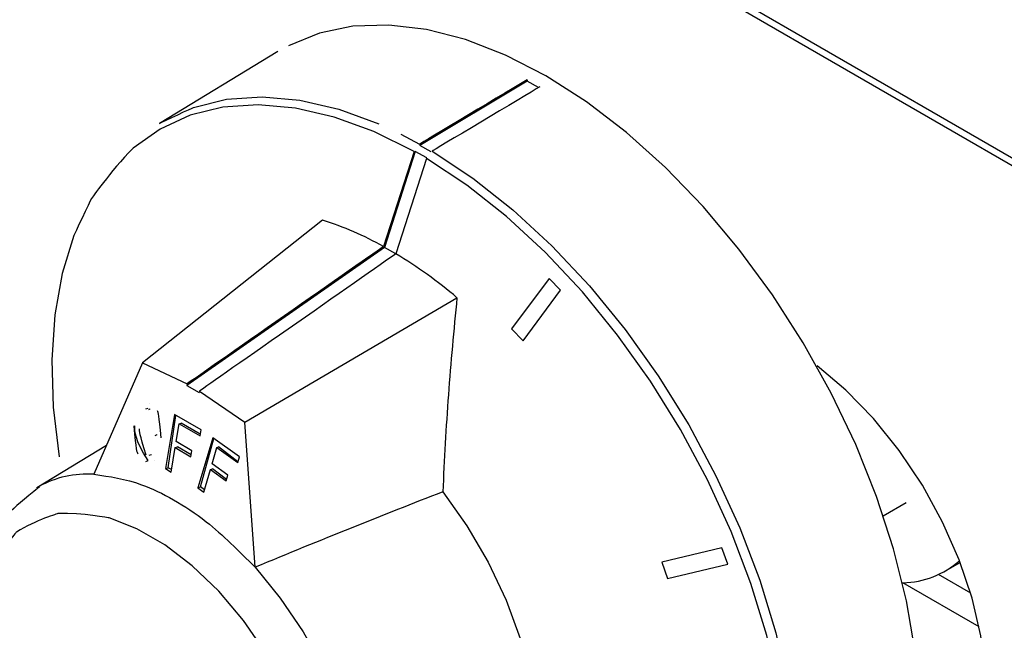
# Model space of a CAD drawing. Extents: x 51 to 234, y -270 to -7.
# Drawn here: x 161 to 165, y -213 to -211 of the extents above; entities that cross this region are included whole.
import ezdxf

# ---------------------------------------------------------------- set-up
doc = ezdxf.new("R2010")
doc.units = 0
doc.header["$MEASUREMENT"] = 0
doc.layers.add('Layer 1', color=7, linetype='Continuous')

# ---------------------------------------------------------------- blocks, each defined once
blk = doc.blocks.new('block 2333')
at = {"layer": 'Layer 1', "color": 7, "lineweight": 30, "true_color": 0xffffff}
blk.add_lwpolyline([(161.8376, -210.8943), (161.3763, -211.1739)], dxfattribs=at)
blk = doc.blocks.new('block 2335')
at = {"layer": 'Layer 1', "color": 7, "lineweight": 30, "true_color": 0xffffff}
blk.add_open_spline([(160.9096, -212.5879), (160.7872, -212.6866), (160.7671, -212.7113), (160.7494, -212.7383), (160.6894, -212.8588), (160.6785, -212.8922), (160.6701, -212.9271), (160.6616, -212.9621), (160.6556, -212.9984), (160.6519, -213.0359), (160.6482, -213.0731), (160.6468, -213.1113), (160.6477, -213.1505), (160.6486, -213.1888), (160.6515, -213.228), (160.6566, -213.2678), (160.6615, -213.3063), (160.6684, -213.3454), (160.6771, -213.3848), (160.6853, -213.4217), (160.6951, -213.4589), (160.7065, -213.4961), (160.7508, -213.622), (160.7613, -213.6475), (160.7725, -213.673), (160.8273, -213.7862), (160.8421, -213.8126), (160.8568, -213.8391)], degree=3, knots=[0, 0, 0, 0, 1, 1, 1, 2, 2, 2, 3, 3, 3, 4, 4, 4, 5, 5, 5, 6, 6, 6, 7, 7, 7, 8, 8, 8, 9, 9, 9, 9], dxfattribs=at)
blk = doc.blocks.new('block 2337')
at = {"layer": 'Layer 1', "color": 7, "lineweight": 30, "true_color": 0xffffff}
blk.add_lwpolyline([(161.17, -212.4276), (160.8987, -212.592)], dxfattribs=at)
blk = doc.blocks.new('block 2339')
at = {"layer": 'Layer 1', "color": 7, "lineweight": 30, "true_color": 0xffffff}
blk.add_lwpolyline([(161.3308, -212.2832), (161.3224, -212.2862)], dxfattribs=at)
blk = doc.blocks.new('block 2340')
at = {"layer": 'Layer 1', "color": 7, "lineweight": 30, "true_color": 0xffffff}
blk.add_lwpolyline([(161.3359, -212.4649), (161.3448, -212.4617)], dxfattribs=at)
blk = doc.blocks.new('block 2344')
at = {"layer": 'Layer 1', "color": 7, "lineweight": 30, "true_color": 0xffffff}
blk.add_lwpolyline([(164.4842, -212.8871), (164.493, -212.8821)], dxfattribs=at)
blk = doc.blocks.new('block 2345')
at = {"layer": 'Layer 1', "color": 7, "lineweight": 30, "true_color": 0xffffff}
blk.add_lwpolyline([(164.1933, -212.7006), (164.2825, -212.6491)], dxfattribs=at)
blk = doc.blocks.new('block 2346')
at = {"layer": 'Layer 1', "color": 7, "lineweight": 30, "true_color": 0xffffff}
blk.add_lwpolyline([(164.436, -212.915), (164.4842, -212.8871)], dxfattribs=at)
blk = doc.blocks.new('block 2657')
at = {"layer": 'Layer 1', "color": 7, "lineweight": 30, "true_color": 0xffffff}
blk.add_lwpolyline([(143.849, -199.3032), (187.7707, -224.6587)], dxfattribs=at)
blk = doc.blocks.new('block 2688')
at = {"layer": 'Layer 1', "color": 7, "lineweight": 30, "true_color": 0xffffff}
blk.add_open_spline([(164.2894, -213.9109), (164.3458, -213.8886), (164.4243, -213.8362), (164.4243, -213.8362), (164.4892, -213.7637), (164.5393, -213.6725), (164.5393, -213.6725), (164.5393, -213.6725), (164.5733, -213.5649), (164.5733, -213.5649), (164.5733, -213.5649), (164.5905, -213.4431), (164.5905, -213.4431), (164.5905, -213.4431), (164.5905, -213.3099), (164.5905, -213.3099), (164.5905, -213.3099), (164.5733, -213.1683), (164.5733, -213.1683), (164.5733, -213.1683), (164.5393, -213.0213), (164.5393, -213.0213), (164.5393, -213.0213), (164.4892, -212.8724), (164.4892, -212.8724), (164.4892, -212.8724), (164.4243, -212.7249), (164.4243, -212.7249), (164.4243, -212.7249), (164.3458, -212.5819), (164.3458, -212.5819), (164.3458, -212.5819), (164.2556, -212.4468), (164.2556, -212.4468), (164.2556, -212.4468), (164.1557, -212.3225), (164.1557, -212.3225), (164.1557, -212.3225), (164.0483, -212.2119), (164.0483, -212.2119), (164.0483, -212.2119), (163.9359, -212.1173), (163.9359, -212.1173)], degree=3, knots=[0, 0, 0, 0, 1, 1, 1, 2, 2, 2, 3, 3, 3, 4, 4, 4, 5, 5, 5, 6, 6, 6, 7, 7, 7, 8, 8, 8, 9, 9, 9, 10, 10, 10, 11, 11, 11, 12, 12, 12, 13, 13, 13, 14, 14, 14, 14], dxfattribs=at)
blk = doc.blocks.new('block 2868')
at = {"layer": 'Layer 1', "color": 7, "lineweight": 30, "true_color": 0xffffff}
blk.add_lwpolyline([(162.3675, -211.2829), (162.2485, -211.6531)], dxfattribs=at)
blk = doc.blocks.new('block 2869')
at = {"layer": 'Layer 1', "color": 7, "lineweight": 30, "true_color": 0xffffff}
blk.add_open_spline([(162.2485, -211.6531), (162.173, -211.6108), (162.0934, -211.5762), (162.011, -211.5499)], degree=3, dxfattribs=at)
blk = doc.blocks.new('block 2870')
at = {"layer": 'Layer 1', "color": 7, "lineweight": 30, "true_color": 0xffffff}
blk.add_open_spline([(162.4788, -212.6076), (162.4788, -212.6076), (162.5731, -212.74), (162.5731, -212.74), (162.5731, -212.74), (162.656, -212.8815), (162.656, -212.8815), (162.656, -212.8815), (162.7256, -213.0289), (162.7256, -213.0289), (162.7256, -213.0289), (162.7803, -213.1786), (162.7803, -213.1786), (162.7803, -213.1786), (162.8187, -213.3272), (162.8187, -213.3272), (162.8187, -213.3272), (162.8401, -213.4712), (162.8401, -213.4712), (162.8401, -213.4712), (162.8439, -213.6072), (162.8439, -213.6072), (162.8439, -213.6072), (162.83, -213.7322), (162.83, -213.7322), (162.83, -213.7322), (162.7988, -213.8431), (162.7988, -213.8431), (162.7509, -213.9375), (162.6875, -214.0131), (162.6875, -214.0131)], degree=3, knots=[0, 0, 0, 0, 1, 1, 1, 2, 2, 2, 3, 3, 3, 4, 4, 4, 5, 5, 5, 6, 6, 6, 7, 7, 7, 8, 8, 8, 9, 9, 9, 10, 10, 10, 10], dxfattribs=at)
blk = doc.blocks.new('block 2871')
at = {"layer": 'Layer 1', "color": 7, "lineweight": 30, "true_color": 0xffffff}
blk.add_open_spline([(162.5342, -211.8519), (162.522, -211.978), (162.5098, -212.104), (162.5006, -212.2299), (162.4914, -212.3559), (162.4851, -212.4817), (162.4788, -212.6076)], degree=3, knots=[0, 0, 0, 0, 1, 1, 1, 2, 2, 2, 2], dxfattribs=at)
blk = doc.blocks.new('block 2872')
at = {"layer": 'Layer 1', "color": 7, "lineweight": 30, "true_color": 0xffffff}
blk.add_open_spline([(162.5342, -211.8519), (162.4597, -211.7888), (162.3803, -211.7316), (162.2967, -211.681)], degree=3, dxfattribs=at)
blk = doc.blocks.new('block 2873')
at = {"layer": 'Layer 1', "color": 7, "lineweight": 30, "true_color": 0xffffff}
blk.add_lwpolyline([(162.4157, -211.3108), (162.2967, -211.681)], dxfattribs=at)
blk = doc.blocks.new('block 2874')
at = {"layer": 'Layer 1', "color": 7, "lineweight": 30, "true_color": 0xffffff}
blk.add_open_spline([(161.112, -211.4657), (161.1047, -211.4784), (161.0431, -211.6098), (161.0431, -211.6098), (161.0431, -211.6098), (160.9976, -211.7574), (160.9976, -211.7574), (160.9976, -211.7574), (160.969, -211.9193), (160.969, -211.9193), (160.969, -211.9193), (160.9574, -212.0936), (160.9574, -212.0936), (160.9574, -212.0936), (160.963, -212.2783), (160.963, -212.2783), (160.963, -212.2783), (160.9858, -212.4711), (160.9858, -212.4711)], degree=3, knots=[0, 0, 0, 0, 1, 1, 1, 2, 2, 2, 3, 3, 3, 4, 4, 4, 5, 5, 5, 6, 6, 6, 6], dxfattribs=at)
blk = doc.blocks.new('block 2918')
at = {"layer": 'Layer 1', "color": 7, "lineweight": 30, "true_color": 0xffffff}
blk.add_lwpolyline([(162.7919, -212.0195), (162.9377, -211.8233)], dxfattribs=at)
blk = doc.blocks.new('block 2919')
at = {"layer": 'Layer 1', "color": 7, "lineweight": 30, "true_color": 0xffffff}
blk.add_lwpolyline([(162.9377, -211.8233), (162.8927, -211.7767)], dxfattribs=at)
blk = doc.blocks.new('block 2920')
at = {"layer": 'Layer 1', "color": 7, "lineweight": 30, "true_color": 0xffffff}
blk.add_lwpolyline([(162.8927, -211.7767), (162.7469, -211.9729)], dxfattribs=at)
blk = doc.blocks.new('block 2921')
at = {"layer": 'Layer 1', "color": 7, "lineweight": 30, "true_color": 0xffffff}
blk.add_lwpolyline([(162.7469, -211.9729), (162.7919, -212.0195)], dxfattribs=at)
blk = doc.blocks.new('block 2922')
at = {"layer": 'Layer 1', "color": 7, "lineweight": 30, "true_color": 0xffffff}
blk.add_lwpolyline([(163.3542, -212.9441), (163.5878, -212.8882)], dxfattribs=at)
blk = doc.blocks.new('block 2923')
at = {"layer": 'Layer 1', "color": 7, "lineweight": 30, "true_color": 0xffffff}
blk.add_lwpolyline([(163.5878, -212.8882), (163.5646, -212.8258)], dxfattribs=at)
blk = doc.blocks.new('block 2924')
at = {"layer": 'Layer 1', "color": 7, "lineweight": 30, "true_color": 0xffffff}
blk.add_lwpolyline([(163.5646, -212.8258), (163.3311, -212.8816)], dxfattribs=at)
blk = doc.blocks.new('block 2925')
at = {"layer": 'Layer 1', "color": 7, "lineweight": 30, "true_color": 0xffffff}
blk.add_lwpolyline([(163.3311, -212.8816), (163.3542, -212.9441)], dxfattribs=at)
blk = doc.blocks.new('block 2966')
at = {"layer": 'Layer 1', "color": 7, "lineweight": 30, "true_color": 0xffffff}
blk.add_lwpolyline([(162.389, -211.2542), (162.389, -211.2542)], dxfattribs=at)
blk = doc.blocks.new('block 2967')
at = {"layer": 'Layer 1', "color": 7, "lineweight": 30, "true_color": 0xffffff}
blk.add_lwpolyline([(162.4372, -211.282), (162.4372, -211.282)], dxfattribs=at)
blk = doc.blocks.new('block 2969')
at = {"layer": 'Layer 1', "color": 7, "lineweight": 30, "true_color": 0xffffff}
blk.add_open_spline([(161.3763, -211.1739), (161.3901, -211.1658), (161.5084, -211.1119), (161.5084, -211.1119), (161.5084, -211.1119), (161.6377, -211.0801), (161.6377, -211.0801), (161.6377, -211.0801), (161.7762, -211.0706), (161.7762, -211.0706), (161.7762, -211.0706), (161.9224, -211.0835), (161.9224, -211.0835), (161.9224, -211.0835), (162.0745, -211.1187), (162.0745, -211.1187), (162.0745, -211.1187), (162.2306, -211.1759), (162.2306, -211.1759)], degree=3, knots=[0, 0, 0, 0, 1, 1, 1, 2, 2, 2, 3, 3, 3, 4, 4, 4, 5, 5, 5, 6, 6, 6, 6], dxfattribs=at)
blk = doc.blocks.new('block 2970')
at = {"layer": 'Layer 1', "color": 7, "lineweight": 30, "true_color": 0xffffff}
blk.add_open_spline([(162.8079, -211.0039), (162.7548, -211.0357), (162.389, -211.2542), (162.389, -211.2542)], degree=3, dxfattribs=at)
blk = doc.blocks.new('block 2971')
at = {"layer": 'Layer 1', "color": 7, "lineweight": 30, "true_color": 0xffffff}
blk.add_open_spline([(162.8561, -211.0318), (162.803, -211.0635), (162.4372, -211.282), (162.4372, -211.282)], degree=3, dxfattribs=at)
blk = doc.blocks.new('block 2972')
at = {"layer": 'Layer 1', "color": 7, "lineweight": 30, "true_color": 0xffffff}
blk.add_lwpolyline([(162.8561, -211.0318), (162.8561, -211.0318)], dxfattribs=at)
blk = doc.blocks.new('block 2973')
at = {"layer": 'Layer 1', "color": 7, "lineweight": 30, "true_color": 0xffffff}
blk.add_open_spline([(163.8974, -214.4623), (163.9905, -214.4009), (164.086, -214.311), (164.086, -214.311), (164.086, -214.311), (164.1673, -214.2019), (164.1673, -214.2019), (164.1673, -214.2019), (164.2335, -214.0748), (164.2335, -214.0748), (164.2335, -214.0748), (164.2839, -213.9313), (164.2839, -213.9313), (164.2839, -213.9313), (164.3178, -213.773), (164.3178, -213.773), (164.3178, -213.773), (164.3349, -213.6018), (164.3349, -213.6018), (164.3349, -213.6018), (164.3349, -213.4196), (164.3349, -213.4196), (164.3349, -213.4196), (164.3178, -213.2287), (164.3178, -213.2287), (164.3178, -213.2287), (164.2839, -213.0312), (164.2839, -213.0312), (164.2839, -213.0312), (164.2335, -212.8296), (164.2335, -212.8296), (164.2335, -212.8296), (164.1673, -212.626), (164.1673, -212.626), (164.1673, -212.626), (164.086, -212.423), (164.086, -212.423), (164.086, -212.423), (163.9905, -212.2229), (163.9905, -212.2229), (163.9905, -212.2229), (163.8821, -212.028), (163.8821, -212.028), (163.8821, -212.028), (163.7618, -211.8407), (163.7618, -211.8407), (163.7618, -211.8407), (163.6313, -211.6631), (163.6313, -211.6631), (163.6313, -211.6631), (163.4919, -211.4974), (163.4919, -211.4974), (163.4919, -211.4974), (163.3454, -211.3454), (163.3454, -211.3454), (163.3454, -211.3454), (163.1934, -211.2089), (163.1934, -211.2089), (163.1934, -211.2089), (163.0378, -211.0896), (163.0378, -211.0896), (163.0378, -211.0896), (162.8803, -210.9888), (162.8803, -210.9888), (162.8803, -210.9888), (162.7228, -210.9077), (162.7228, -210.9077), (162.7228, -210.9077), (162.5671, -210.8473), (162.5671, -210.8473), (162.5671, -210.8473), (162.4151, -210.8083), (162.4151, -210.8083), (162.4151, -210.8083), (162.2686, -210.7911), (162.2686, -210.7911), (162.2686, -210.7911), (162.1292, -210.796), (162.1292, -210.796), (162.1292, -210.796), (161.9987, -210.8229), (161.9987, -210.8229), (161.9987, -210.8229), (161.8785, -210.8714), (161.8785, -210.8714)], degree=3, knots=[0, 0, 0, 0, 1, 1, 1, 2, 2, 2, 3, 3, 3, 4, 4, 4, 5, 5, 5, 6, 6, 6, 7, 7, 7, 8, 8, 8, 9, 9, 9, 10, 10, 10, 11, 11, 11, 12, 12, 12, 13, 13, 13, 14, 14, 14, 15, 15, 15, 16, 16, 16, 17, 17, 17, 18, 18, 18, 19, 19, 19, 20, 20, 20, 21, 21, 21, 22, 22, 22, 23, 23, 23, 24, 24, 24, 25, 25, 25, 26, 26, 26, 27, 27, 27, 28, 28, 28, 28], dxfattribs=at)
blk = doc.blocks.new('block 2974')
at = {"layer": 'Layer 1', "color": 7, "lineweight": 30, "true_color": 0xffffff}
blk.add_open_spline([(161.1212, -212.539), (161.1823, -212.5478), (161.2434, -212.5566), (161.307, -212.5795), (161.3476, -212.5942), (161.3892, -212.6146), (161.4309, -212.6384), (161.4737, -212.6629), (161.5166, -212.691), (161.5584, -212.7239), (161.6234, -212.7751), (161.6858, -212.8381), (161.7482, -212.901)], degree=3, knots=[0, 0, 0, 0, 1, 1, 1, 2, 2, 2, 3, 3, 3, 4, 4, 4, 4], dxfattribs=at)
blk = doc.blocks.new('block 2975')
at = {"layer": 'Layer 1', "color": 7, "lineweight": 30, "true_color": 0xffffff}
blk.add_lwpolyline([(160.8987, -212.592), (160.9066, -212.5873)], dxfattribs=at)
blk = doc.blocks.new('block 2976')
at = {"layer": 'Layer 1', "color": 7, "lineweight": 30, "true_color": 0xffffff}
blk.add_open_spline([(161.3425, -214.3379), (161.3425, -214.3379), (161.2343, -214.2653), (161.2343, -214.2653), (161.2343, -214.2653), (161.1288, -214.1744), (161.1288, -214.1744), (161.1288, -214.1744), (161.0289, -214.0676), (161.0289, -214.0676), (161.0289, -214.0676), (160.9372, -213.9476), (160.9372, -213.9476), (160.9372, -213.9476), (160.8559, -213.8175), (160.8559, -213.8175), (160.8559, -213.8175), (160.7872, -213.6807), (160.7872, -213.6807), (160.7872, -213.6807), (160.7329, -213.5408), (160.7329, -213.5408), (160.7329, -213.5408), (160.6944, -213.4013), (160.6944, -213.4013), (160.6944, -213.4013), (160.6727, -213.2659), (160.6727, -213.2659), (160.6727, -213.2659), (160.6683, -213.1381), (160.6683, -213.1381), (160.6683, -213.1381), (160.6814, -213.0212), (160.6814, -213.0212), (160.6814, -213.0212), (160.7116, -212.9182), (160.7116, -212.9182), (160.7581, -212.8317), (160.8198, -212.7641), (160.8198, -212.7641), (160.8951, -212.7171), (160.9819, -212.6919), (160.9819, -212.6919), (161.078, -212.6892), (161.181, -212.7089), (161.181, -212.7089), (161.181, -212.7089), (161.2882, -212.7507), (161.2882, -212.7507), (161.2882, -212.7507), (161.3968, -212.8134), (161.3968, -212.8134), (161.3968, -212.8134), (161.504, -212.8954), (161.504, -212.8954), (161.504, -212.8954), (161.607, -212.9945), (161.607, -212.9945), (161.607, -212.9945), (161.7032, -213.1083), (161.7032, -213.1083), (161.7032, -213.1083), (161.79, -213.2338), (161.79, -213.2338), (161.79, -213.2338), (161.8652, -213.3676), (161.8652, -213.3676), (161.8652, -213.3676), (161.9269, -213.5064), (161.9269, -213.5064), (161.9269, -213.5064), (161.9734, -213.6466), (161.9734, -213.6466), (161.9734, -213.6466), (162.0036, -213.7845), (162.0036, -213.7845), (162.0036, -213.7845), (162.0167, -213.9165), (162.0167, -213.9165), (162.0167, -213.9165), (162.0124, -214.0393), (162.0124, -214.0393), (162.0124, -214.0393), (161.9906, -214.1496), (161.9906, -214.1496), (161.9521, -214.2446), (161.8978, -214.3219), (161.8978, -214.3219), (161.8292, -214.3794), (161.7479, -214.4156), (161.7479, -214.4156), (161.6561, -214.4296), (161.5562, -214.4211), (161.5562, -214.4211), (161.5562, -214.4211), (161.4508, -214.3903), (161.4508, -214.3903), (161.4508, -214.3903), (161.3425, -214.3379), (161.3425, -214.3379)], degree=3, knots=[0, 0, 0, 0, 1, 1, 1, 2, 2, 2, 3, 3, 3, 4, 4, 4, 5, 5, 5, 6, 6, 6, 7, 7, 7, 8, 8, 8, 9, 9, 9, 10, 10, 10, 11, 11, 11, 12, 12, 12, 13, 13, 13, 14, 14, 14, 15, 15, 15, 16, 16, 16, 17, 17, 17, 18, 18, 18, 19, 19, 19, 20, 20, 20, 21, 21, 21, 22, 22, 22, 23, 23, 23, 24, 24, 24, 25, 25, 25, 26, 26, 26, 27, 27, 27, 28, 28, 28, 29, 29, 29, 30, 30, 30, 31, 31, 31, 32, 32, 32, 33, 33, 33, 33], dxfattribs=at)
blk = doc.blocks.new('block 2977')
at = {"layer": 'Layer 1', "color": 7, "lineweight": 30, "true_color": 0xffffff}
blk.add_open_spline([(162.4788, -212.6076), (162.247, -212.6975), (162.0029, -212.7955), (161.7482, -212.901)], degree=3, dxfattribs=at)
blk = doc.blocks.new('block 2978')
at = {"layer": 'Layer 1', "color": 7, "lineweight": 30, "true_color": 0xffffff}
blk.add_lwpolyline([(161.7482, -212.901), (161.7089, -212.3357)], dxfattribs=at)
blk = doc.blocks.new('block 2979')
at = {"layer": 'Layer 1', "color": 7, "lineweight": 30, "true_color": 0xffffff}
blk.add_lwpolyline([(161.7089, -212.3357), (162.5342, -211.8519)], dxfattribs=at)
blk = doc.blocks.new('block 3012')
at = {"layer": 'Layer 1', "color": 7, "lineweight": 30, "true_color": 0xffffff}
blk.add_lwpolyline([(161.3108, -212.1059), (161.1212, -212.539)], dxfattribs=at)
blk = doc.blocks.new('block 3013')
at = {"layer": 'Layer 1', "color": 7, "lineweight": 30, "true_color": 0xffffff}
blk.add_lwpolyline([(161.3108, -212.1059), (161.4837, -212.1875)], dxfattribs=at)
blk = doc.blocks.new('block 3014')
at = {"layer": 'Layer 1', "color": 7, "lineweight": 30, "true_color": 0xffffff}
blk.add_lwpolyline([(161.4837, -212.1875), (161.4827, -212.1934)], dxfattribs=at)
blk = doc.blocks.new('block 3015')
at = {"layer": 'Layer 1', "color": 7, "lineweight": 30, "true_color": 0xffffff}
blk.add_lwpolyline([(161.4827, -212.1934), (161.531, -212.2213)], dxfattribs=at)
blk = doc.blocks.new('block 3016')
at = {"layer": 'Layer 1', "color": 7, "lineweight": 30, "true_color": 0xffffff}
blk.add_lwpolyline([(161.532, -212.2153), (161.531, -212.2213)], dxfattribs=at)
blk = doc.blocks.new('block 3017')
at = {"layer": 'Layer 1', "color": 7, "lineweight": 30, "true_color": 0xffffff}
blk.add_lwpolyline([(161.532, -212.2153), (161.7089, -212.3357)], dxfattribs=at)
blk = doc.blocks.new('block 3018')
at = {"layer": 'Layer 1', "color": 7, "lineweight": 30, "true_color": 0xffffff}
blk.add_lwpolyline([(161.6874, -212.4714), (161.5836, -212.3967)], dxfattribs=at)
blk = doc.blocks.new('block 3019')
at = {"layer": 'Layer 1', "color": 7, "lineweight": 30, "true_color": 0xffffff}
blk.add_lwpolyline([(161.5836, -212.3967), (161.526, -212.5922)], dxfattribs=at)
blk = doc.blocks.new('block 3020')
at = {"layer": 'Layer 1', "color": 7, "lineweight": 30, "true_color": 0xffffff}
blk.add_lwpolyline([(161.526, -212.5922), (161.5484, -212.6087)], dxfattribs=at)
blk = doc.blocks.new('block 3021')
at = {"layer": 'Layer 1', "color": 7, "lineweight": 30, "true_color": 0xffffff}
blk.add_lwpolyline([(161.5484, -212.6087), (161.5744, -212.5207)], dxfattribs=at)
blk = doc.blocks.new('block 3022')
at = {"layer": 'Layer 1', "color": 7, "lineweight": 30, "true_color": 0xffffff}
blk.add_lwpolyline([(161.5744, -212.5207), (161.6354, -212.5649)], dxfattribs=at)
blk = doc.blocks.new('block 3023')
at = {"layer": 'Layer 1', "color": 7, "lineweight": 30, "true_color": 0xffffff}
blk.add_lwpolyline([(161.6354, -212.5649), (161.6418, -212.5431)], dxfattribs=at)
blk = doc.blocks.new('block 3024')
at = {"layer": 'Layer 1', "color": 7, "lineweight": 30, "true_color": 0xffffff}
blk.add_lwpolyline([(161.6418, -212.5431), (161.5808, -212.4989)], dxfattribs=at)
blk = doc.blocks.new('block 3025')
at = {"layer": 'Layer 1', "color": 7, "lineweight": 30, "true_color": 0xffffff}
blk.add_lwpolyline([(161.5808, -212.4989), (161.5997, -212.4349)], dxfattribs=at)
blk = doc.blocks.new('block 3026')
at = {"layer": 'Layer 1', "color": 7, "lineweight": 30, "true_color": 0xffffff}
blk.add_lwpolyline([(161.5997, -212.4349), (161.6809, -212.4931)], dxfattribs=at)
blk = doc.blocks.new('block 3027')
at = {"layer": 'Layer 1', "color": 7, "lineweight": 30, "true_color": 0xffffff}
blk.add_lwpolyline([(161.6809, -212.4931), (161.6874, -212.4714)], dxfattribs=at)
blk = doc.blocks.new('block 3028')
at = {"layer": 'Layer 1', "color": 7, "lineweight": 30, "true_color": 0xffffff}
blk.add_lwpolyline([(161.538, -212.366), (161.4344, -212.3062)], dxfattribs=at)
blk = doc.blocks.new('block 3029')
at = {"layer": 'Layer 1', "color": 7, "lineweight": 30, "true_color": 0xffffff}
blk.add_lwpolyline([(161.4344, -212.3062), (161.3993, -212.5172)], dxfattribs=at)
blk = doc.blocks.new('block 3030')
at = {"layer": 'Layer 1', "color": 7, "lineweight": 30, "true_color": 0xffffff}
blk.add_lwpolyline([(161.3993, -212.5172), (161.4217, -212.5304)], dxfattribs=at)
blk = doc.blocks.new('block 3031')
at = {"layer": 'Layer 1', "color": 7, "lineweight": 30, "true_color": 0xffffff}
blk.add_lwpolyline([(161.4217, -212.5304), (161.4375, -212.4354)], dxfattribs=at)
blk = doc.blocks.new('block 3032')
at = {"layer": 'Layer 1', "color": 7, "lineweight": 30, "true_color": 0xffffff}
blk.add_lwpolyline([(161.4375, -212.4354), (161.4988, -212.4707)], dxfattribs=at)
blk = doc.blocks.new('block 3033')
at = {"layer": 'Layer 1', "color": 7, "lineweight": 30, "true_color": 0xffffff}
blk.add_lwpolyline([(161.4988, -212.4707), (161.5027, -212.4473)], dxfattribs=at)
blk = doc.blocks.new('block 3034')
at = {"layer": 'Layer 1', "color": 7, "lineweight": 30, "true_color": 0xffffff}
blk.add_lwpolyline([(161.5027, -212.4473), (161.4414, -212.4119)], dxfattribs=at)
blk = doc.blocks.new('block 3035')
at = {"layer": 'Layer 1', "color": 7, "lineweight": 30, "true_color": 0xffffff}
blk.add_lwpolyline([(161.4414, -212.4119), (161.4529, -212.3428)], dxfattribs=at)
blk = doc.blocks.new('block 3036')
at = {"layer": 'Layer 1', "color": 7, "lineweight": 30, "true_color": 0xffffff}
blk.add_lwpolyline([(161.4529, -212.3428), (161.5341, -212.3895)], dxfattribs=at)
blk = doc.blocks.new('block 3037')
at = {"layer": 'Layer 1', "color": 7, "lineweight": 30, "true_color": 0xffffff}
blk.add_lwpolyline([(161.5341, -212.3895), (161.538, -212.366)], dxfattribs=at)
blk = doc.blocks.new('block 3038')
at = {"layer": 'Layer 1', "color": 7, "lineweight": 30, "true_color": 0xffffff}
blk.add_lwpolyline([(161.3363, -212.2622), (161.3363, -212.2622)], dxfattribs=at)
blk = doc.blocks.new('block 3039')
at = {"layer": 'Layer 1', "color": 7, "lineweight": 30, "true_color": 0xffffff}
blk.add_open_spline([(161.276, -212.3517), (161.2849, -212.4457), (161.2879, -212.453), (161.2917, -212.4596)], degree=3, dxfattribs=at)
blk = doc.blocks.new('block 3040')
at = {"layer": 'Layer 1', "color": 7, "lineweight": 30, "true_color": 0xffffff}
blk.add_lwpolyline([(161.3228, -212.4889), (161.3228, -212.4889)], dxfattribs=at)
blk = doc.blocks.new('block 3041')
at = {"layer": 'Layer 1', "color": 7, "lineweight": 30, "true_color": 0xffffff}
blk.add_open_spline([(161.383, -212.3974), (161.3746, -212.3062), (161.3718, -212.2992), (161.3683, -212.2928)], degree=3, dxfattribs=at)
blk = doc.blocks.new('block 3042')
at = {"layer": 'Layer 1', "color": 7, "lineweight": 30, "true_color": 0xffffff}
blk.add_open_spline([(162.2967, -211.681), (162.1971, -211.7506), (161.532, -212.2153), (161.532, -212.2153)], degree=3, dxfattribs=at)
blk = doc.blocks.new('block 3043')
at = {"layer": 'Layer 1', "color": 7, "lineweight": 30, "true_color": 0xffffff}
blk.add_open_spline([(162.2485, -211.6531), (162.1489, -211.7227), (161.4837, -212.1875), (161.4837, -212.1875)], degree=3, dxfattribs=at)
blk = doc.blocks.new('block 3044')
at = {"layer": 'Layer 1', "color": 7, "lineweight": 30, "true_color": 0xffffff}
blk.add_lwpolyline([(162.8079, -211.0039), (162.8079, -211.0092)], dxfattribs=at)
blk = doc.blocks.new('block 3045')
at = {"layer": 'Layer 1', "color": 7, "lineweight": 30, "true_color": 0xffffff}
blk.add_lwpolyline([(162.8079, -211.0092), (162.3891, -211.2595)], dxfattribs=at)
blk = doc.blocks.new('block 3046')
at = {"layer": 'Layer 1', "color": 7, "lineweight": 30, "true_color": 0xffffff}
blk.add_lwpolyline([(162.3891, -211.2595), (162.3891, -211.2595)], dxfattribs=at)
blk = doc.blocks.new('block 3047')
at = {"layer": 'Layer 1', "color": 7, "lineweight": 30, "true_color": 0xffffff}
blk.add_lwpolyline([(162.3719, -211.2825), (162.2517, -211.6562)], dxfattribs=at)
blk = doc.blocks.new('block 3048')
at = {"layer": 'Layer 1', "color": 7, "lineweight": 30, "true_color": 0xffffff}
blk.add_lwpolyline([(162.2517, -211.6562), (161.4827, -212.1934)], dxfattribs=at)
blk = doc.blocks.new('block 3049')
at = {"layer": 'Layer 1', "color": 7, "lineweight": 30, "true_color": 0xffffff}
blk.add_lwpolyline([(161.6817, -212.4906), (161.6058, -212.4327)], dxfattribs=at)
blk = doc.blocks.new('block 3050')
at = {"layer": 'Layer 1', "color": 7, "lineweight": 30, "true_color": 0xffffff}
blk.add_lwpolyline([(161.637, -212.5596), (161.5823, -212.5178)], dxfattribs=at)
blk = doc.blocks.new('block 3051')
at = {"layer": 'Layer 1', "color": 7, "lineweight": 30, "true_color": 0xffffff}
blk.add_lwpolyline([(161.551, -212.5997), (161.5364, -212.5885)], dxfattribs=at)
blk = doc.blocks.new('block 3052')
at = {"layer": 'Layer 1', "color": 7, "lineweight": 30, "true_color": 0xffffff}
blk.add_lwpolyline([(161.5364, -212.5885), (161.5883, -212.4001)], dxfattribs=at)
blk = doc.blocks.new('block 3053')
at = {"layer": 'Layer 1', "color": 7, "lineweight": 30, "true_color": 0xffffff}
blk.add_lwpolyline([(162.2958, -211.6816), (162.2517, -211.6562)], dxfattribs=at)
blk = doc.blocks.new('block 3054')
at = {"layer": 'Layer 1', "color": 7, "lineweight": 30, "true_color": 0xffffff}
blk.add_lwpolyline([(161.5997, -212.4349), (161.6058, -212.4327)], dxfattribs=at)
blk = doc.blocks.new('block 3055')
at = {"layer": 'Layer 1', "color": 7, "lineweight": 30, "true_color": 0xffffff}
blk.add_lwpolyline([(162.011, -211.5499), (161.3108, -212.1059)], dxfattribs=at)
blk = doc.blocks.new('block 3056')
at = {"layer": 'Layer 1', "color": 7, "lineweight": 30, "true_color": 0xffffff}
blk.add_lwpolyline([(161.526, -212.5922), (161.5364, -212.5885)], dxfattribs=at)
blk = doc.blocks.new('block 3057')
at = {"layer": 'Layer 1', "color": 7, "lineweight": 30, "true_color": 0xffffff}
blk.add_lwpolyline([(161.5744, -212.5207), (161.5823, -212.5178)], dxfattribs=at)
blk = doc.blocks.new('block 3058')
at = {"layer": 'Layer 1', "color": 7, "lineweight": 30, "true_color": 0xffffff}
blk.add_lwpolyline([(161.5352, -212.3831), (161.4607, -212.3401)], dxfattribs=at)
blk = doc.blocks.new('block 3059')
at = {"layer": 'Layer 1', "color": 7, "lineweight": 30, "true_color": 0xffffff}
blk.add_lwpolyline([(161.5001, -212.4628), (161.4469, -212.432)], dxfattribs=at)
blk = doc.blocks.new('block 3060')
at = {"layer": 'Layer 1', "color": 7, "lineweight": 30, "true_color": 0xffffff}
blk.add_lwpolyline([(161.4233, -212.5211), (161.41, -212.5134)], dxfattribs=at)
blk = doc.blocks.new('block 3061')
at = {"layer": 'Layer 1', "color": 7, "lineweight": 30, "true_color": 0xffffff}
blk.add_lwpolyline([(161.41, -212.5134), (161.4406, -212.3098)], dxfattribs=at)
blk = doc.blocks.new('block 3062')
at = {"layer": 'Layer 1', "color": 7, "lineweight": 30, "true_color": 0xffffff}
blk.add_lwpolyline([(161.4529, -212.3428), (161.4607, -212.3401)], dxfattribs=at)
blk = doc.blocks.new('block 3063')
at = {"layer": 'Layer 1', "color": 7, "lineweight": 30, "true_color": 0xffffff}
blk.add_lwpolyline([(161.3993, -212.5172), (161.41, -212.5134)], dxfattribs=at)
blk = doc.blocks.new('block 3064')
at = {"layer": 'Layer 1', "color": 7, "lineweight": 30, "true_color": 0xffffff}
blk.add_lwpolyline([(161.4375, -212.4354), (161.4469, -212.432)], dxfattribs=at)
blk = doc.blocks.new('block 3065')
at = {"layer": 'Layer 1', "color": 7, "lineweight": 30, "true_color": 0xffffff}
blk.add_lwpolyline([(161.3674, -212.3849), (161.3674, -212.3849)], dxfattribs=at)
blk = doc.blocks.new('block 3066')
at = {"layer": 'Layer 1', "color": 7, "lineweight": 30, "true_color": 0xffffff}
blk.add_lwpolyline([(161.3399, -212.285), (161.3399, -212.285)], dxfattribs=at)
blk = doc.blocks.new('block 3067')
at = {"layer": 'Layer 1', "color": 7, "lineweight": 30, "true_color": 0xffffff}
blk.add_lwpolyline([(161.3447, -212.4614), (161.3447, -212.4614)], dxfattribs=at)
blk = doc.blocks.new('block 3068')
at = {"layer": 'Layer 1', "color": 7, "lineweight": 30, "true_color": 0xffffff}
blk.add_lwpolyline([(161.358, -212.487), (161.358, -212.487)], dxfattribs=at)
blk = doc.blocks.new('block 3069')
at = {"layer": 'Layer 1', "color": 7, "lineweight": 30, "true_color": 0xffffff}
blk.add_open_spline([(161.3319, -212.4856), (161.2796, -212.4022), (161.28, -212.3761), (161.2805, -212.3501)], degree=3, dxfattribs=at)
blk = doc.blocks.new('block 3070')
at = {"layer": 'Layer 1', "color": 7, "lineweight": 30, "true_color": 0xffffff}
blk.add_lwpolyline([(161.2805, -212.3501), (161.2805, -212.3501)], dxfattribs=at)
blk = doc.blocks.new('block 3071')
at = {"layer": 'Layer 1', "color": 7, "lineweight": 30, "true_color": 0xffffff}
blk.add_open_spline([(161.3243, -212.4643), (161.298, -212.3806), (161.2984, -212.3711), (161.2989, -212.3617)], degree=3, dxfattribs=at)
blk = doc.blocks.new('block 3072')
at = {"layer": 'Layer 1', "color": 7, "lineweight": 30, "true_color": 0xffffff}
blk.add_lwpolyline([(161.2989, -212.3617), (161.2989, -212.3617)], dxfattribs=at)
blk = doc.blocks.new('block 3073')
at = {"layer": 'Layer 1', "color": 7, "lineweight": 30, "true_color": 0xffffff}
blk.add_lwpolyline([(161.3348, -212.2868), (161.3348, -212.2868)], dxfattribs=at)
blk = doc.blocks.new('block 3074')
at = {"layer": 'Layer 1', "color": 7, "lineweight": 30, "true_color": 0xffffff}
blk.add_lwpolyline([(161.3596, -212.3877), (161.3596, -212.3877)], dxfattribs=at)
blk = doc.blocks.new('block 3075')
at = {"layer": 'Layer 1', "color": 7, "lineweight": 30, "true_color": 0xffffff}
blk.add_lwpolyline([(161.3348, -212.2868), (161.3399, -212.285)], dxfattribs=at)
blk = doc.blocks.new('block 3076')
at = {"layer": 'Layer 1', "color": 7, "lineweight": 30, "true_color": 0xffffff}
blk.add_lwpolyline([(161.3596, -212.3877), (161.3674, -212.3849)], dxfattribs=at)
blk = doc.blocks.new('block 3077')
at = {"layer": 'Layer 1', "color": 7, "lineweight": 30, "true_color": 0xffffff}
blk.add_lwpolyline([(161.3228, -212.4889), (161.3319, -212.4856)], dxfattribs=at)
blk = doc.blocks.new('block 3078')
at = {"layer": 'Layer 1', "color": 7, "lineweight": 30, "true_color": 0xffffff}
blk.add_lwpolyline([(161.276, -212.3517), (161.2805, -212.3501)], dxfattribs=at)
blk = doc.blocks.new('block 3090')
at = {"layer": 'Layer 1', "color": 7, "lineweight": 30, "true_color": 0xffffff}
blk.add_lwpolyline([(162.8516, -211.0345), (162.8079, -211.0092)], dxfattribs=at)
blk = doc.blocks.new('block 3124')
at = {"layer": 'Layer 1', "color": 7, "lineweight": 30, "true_color": 0xffffff}
blk.add_lwpolyline([(164.4842, -212.8871), (164.4929, -212.8819)], dxfattribs=at)
blk = doc.blocks.new('block 3125')
at = {"layer": 'Layer 1', "color": 7, "lineweight": 30, "true_color": 0xffffff}
blk.add_lwpolyline([(164.2825, -212.6491), (164.2825, -212.6491)], dxfattribs=at)
blk = doc.blocks.new('block 3126')
at = {"layer": 'Layer 1', "color": 7, "lineweight": 30, "true_color": 0xffffff}
blk.add_open_spline([(164.27, -212.961), (164.3512, -212.9591), (164.4292, -212.9289), (164.4905, -212.8757)], degree=3, dxfattribs=at)
blk = doc.blocks.new('block 4753')
at = {"layer": 'Layer 1', "color": 7, "lineweight": 30, "true_color": 0xffffff}
blk.add_lwpolyline([(187.7654, -224.6271), (143.8222, -199.2593)], dxfattribs=at)
blk = doc.blocks.new('block 4871')
at = {"layer": 'Layer 1', "color": 7, "lineweight": 30, "true_color": 0xffffff}
blk.add_lwpolyline([(164.5664, -213.1322), (164.27, -212.961)], dxfattribs=at)
blk = doc.blocks.new('block 4876')
at = {"layer": 'Layer 1', "color": 7, "lineweight": 30, "true_color": 0xffffff}
blk.add_lwpolyline([(164.5336, -213.0019), (164.4081, -212.9294)], dxfattribs=at)
blk = doc.blocks.new('block 4961')
at = {"layer": 'Layer 1', "color": 8, "lineweight": 30, "true_color": 0x808080}
blk.add_open_spline([(162.3675, -211.2829), (162.3675, -211.2829), (162.2107, -211.2054), (162.2107, -211.2054), (162.2107, -211.2054), (162.056, -211.1489), (162.056, -211.1489), (162.056, -211.1489), (161.9055, -211.114), (161.9055, -211.114), (161.9055, -211.114), (161.7607, -211.1012), (161.7607, -211.1012), (161.7607, -211.1012), (161.6235, -211.1107), (161.6235, -211.1107), (161.6235, -211.1107), (161.4956, -211.1422), (161.4956, -211.1422), (161.4956, -211.1422), (161.3784, -211.1956), (161.3784, -211.1956), (161.3784, -211.1956), (161.2733, -211.27), (161.2733, -211.27), (161.1817, -211.3647), (161.112, -211.4657), (161.112, -211.4657)], degree=3, knots=[0, 0, 0, 0, 1, 1, 1, 2, 2, 2, 3, 3, 3, 4, 4, 4, 5, 5, 5, 6, 6, 6, 7, 7, 7, 8, 8, 8, 9, 9, 9, 9], dxfattribs=at)
blk = doc.blocks.new('block 4962')
at = {"layer": 'Layer 1', "color": 8, "lineweight": 30, "true_color": 0x808080}
blk.add_open_spline([(162.9236, -214.7985), (162.9286, -214.7991), (163.071, -214.8042), (163.071, -214.8042), (163.071, -214.8042), (163.2051, -214.787), (163.2051, -214.787), (163.2051, -214.787), (163.3295, -214.7478), (163.3295, -214.7478), (163.3295, -214.7478), (163.4426, -214.6871), (163.4426, -214.6871), (163.5432, -214.6056), (163.6298, -214.5042), (163.6298, -214.5042), (163.6298, -214.5042), (163.7016, -214.3841), (163.7016, -214.3841), (163.7016, -214.3841), (163.7577, -214.2469), (163.7577, -214.2469), (163.7577, -214.2469), (163.7974, -214.0942), (163.7974, -214.0942), (163.7974, -214.0942), (163.8202, -213.9277), (163.8202, -213.9277), (163.8202, -213.9277), (163.8258, -213.7495), (163.8258, -213.7495), (163.8258, -213.7495), (163.8142, -213.5618), (163.8142, -213.5618), (163.8142, -213.5618), (163.7855, -213.3668), (163.7855, -213.3668), (163.7855, -213.3668), (163.7401, -213.1668), (163.7401, -213.1668), (163.7401, -213.1668), (163.6785, -212.9642), (163.6785, -212.9642), (163.6785, -212.9642), (163.6014, -212.7615), (163.6014, -212.7615), (163.6014, -212.7615), (163.5098, -212.5611), (163.5098, -212.5611), (163.5098, -212.5611), (163.4048, -212.3654), (163.4048, -212.3654), (163.4048, -212.3654), (163.2876, -212.1768), (163.2876, -212.1768), (163.2876, -212.1768), (163.1596, -211.9974), (163.1596, -211.9974), (163.1596, -211.9974), (163.0225, -211.8296), (163.0225, -211.8296), (163.0225, -211.8296), (162.8777, -211.6753), (162.8777, -211.6753), (162.8777, -211.6753), (162.7271, -211.5363), (162.7271, -211.5363), (162.7271, -211.5363), (162.5725, -211.4143), (162.5725, -211.4143), (162.5725, -211.4143), (162.4157, -211.3108), (162.4157, -211.3108)], degree=3, knots=[0, 0, 0, 0, 1, 1, 1, 2, 2, 2, 3, 3, 3, 4, 4, 4, 5, 5, 5, 6, 6, 6, 7, 7, 7, 8, 8, 8, 9, 9, 9, 10, 10, 10, 11, 11, 11, 12, 12, 12, 13, 13, 13, 14, 14, 14, 15, 15, 15, 16, 16, 16, 17, 17, 17, 18, 18, 18, 19, 19, 19, 20, 20, 20, 21, 21, 21, 22, 22, 22, 23, 23, 23, 24, 24, 24, 24], dxfattribs=at)
blk = doc.blocks.new('block 4963')
at = {"layer": 'Layer 1', "color": 8, "lineweight": 30, "true_color": 0x808080}
blk.add_lwpolyline([(162.4372, -211.282), (162.5956, -211.3865), (162.7517, -211.5097), (162.9038, -211.6501), (163.05, -211.8059), (163.1886, -211.9754), (163.3178, -212.1565), (163.4362, -212.347), (163.5422, -212.5446), (163.6348, -212.747), (163.7126, -212.9517), (163.7748, -213.1563), (163.8207, -213.3583), (163.8497, -213.5552), (163.8614, -213.7448), (163.859, -213.8774)], dxfattribs=at)
blk = doc.blocks.new('block 4964')
at = {"layer": 'Layer 1', "color": 8, "lineweight": 30, "true_color": 0x808080}
blk.add_lwpolyline([(162.3157, -211.2154), (162.389, -211.2542)], dxfattribs=at)
blk = doc.blocks.new('block 4965')
at = {"layer": 'Layer 1', "color": 8, "lineweight": 30, "true_color": 0x808080}
blk.add_open_spline([(161.7482, -212.901), (161.7482, -212.901), (161.8467, -213.0211), (161.8467, -213.0211), (161.8467, -213.0211), (161.9358, -213.152), (161.9358, -213.152), (161.9358, -213.152), (162.0136, -213.291), (162.0136, -213.291), (162.0136, -213.291), (162.0783, -213.4348), (162.0783, -213.4348), (162.0783, -213.4348), (162.1285, -213.5802), (162.1285, -213.5802), (162.1285, -213.5802), (162.163, -213.724), (162.163, -213.724), (162.163, -213.724), (162.1809, -213.8627), (162.1809, -213.8627), (162.1809, -213.8627), (162.182, -213.9935), (162.182, -213.9935), (162.182, -213.9935), (162.1662, -214.1131), (162.1662, -214.1131), (162.1662, -214.1131), (162.1339, -214.219), (162.1339, -214.219), (162.0857, -214.3088), (162.0229, -214.3804), (162.0229, -214.3804)], degree=3, knots=[0, 0, 0, 0, 1, 1, 1, 2, 2, 2, 3, 3, 3, 4, 4, 4, 5, 5, 5, 6, 6, 6, 7, 7, 7, 8, 8, 8, 9, 9, 9, 10, 10, 10, 11, 11, 11, 11], dxfattribs=at)
blk = doc.blocks.new('block 4966')
at = {"layer": 'Layer 1', "color": 8, "lineweight": 30, "true_color": 0x808080}
blk.add_open_spline([(161.1212, -212.539), (161.0465, -212.534), (160.9719, -212.5508), (160.9066, -212.5873)], degree=3, dxfattribs=at)
blk = doc.blocks.new('block 4967')
at = {"layer": 'Layer 1', "color": 8, "lineweight": 30, "true_color": 0x808080}
blk.add_lwpolyline([(162.4167, -211.3083), (162.3719, -211.2825)], dxfattribs=at)
blk = doc.blocks.new('block 4968')
at = {"layer": 'Layer 1', "color": 8, "lineweight": 30, "true_color": 0x808080}
blk.add_lwpolyline([(162.4332, -211.2849), (162.3891, -211.2595)], dxfattribs=at)

msp = doc.modelspace()

# ---------------------------------------------------------------- block references
at = {"layer": 'Layer 1'}
for name in ['block 4753', 'block 2657', 'block 2973', 'block 2333', 'block 2970', 'block 3045', 'block 2971', 'block 3044', 'block 3090', 'block 2972', 'block 2969', 'block 4961', 'block 4964', 'block 2966', 'block 3046', 'block 4968', 'block 2868', 'block 3047', 'block 4967', 'block 2967', 'block 4963', 'block 2873', 'block 4962', 'block 2874', 'block 3055', 'block 2869', 'block 3048', 'block 3043', 'block 3042', 'block 3053', 'block 2872', 'block 2920', 'block 2919', 'block 2918', 'block 2979', 'block 2871', 'block 2921', 'block 3012', 'block 3013', 'block 2688', 'block 3014', 'block 3015', 'block 3016', 'block 3017', 'block 3038', 'block 2339', 'block 3075', 'block 3073', 'block 3066', 'block 3041', 'block 3029', 'block 3061', 'block 3028', 'block 3062', 'block 3058', 'block 2978', 'block 3078', 'block 3039', 'block 3069', 'block 3070', 'block 3071', 'block 3072', 'block 3035', 'block 3036', 'block 3037', 'block 3076', 'block 3074', 'block 3065', 'block 3034', 'block 3019', 'block 3052', 'block 3018', 'block 2337', 'block 3031', 'block 3064', 'block 3032', 'block 3059', 'block 3033', 'block 3025', 'block 3054', 'block 3026', 'block 3049', 'block 3077', 'block 3040', 'block 2340', 'block 3067', 'block 3068', 'block 3027', 'block 3063', 'block 3030', 'block 3060', 'block 3021', 'block 3057', 'block 3022', 'block 3024', 'block 3050', 'block 4966', 'block 2974', 'block 3023', 'block 2335', 'block 2975', 'block 3056', 'block 3020', 'block 3051', 'block 2977', 'block 2870', 'block 2345', 'block 3125', 'block 2976', 'block 2924', 'block 2923', 'block 3126', 'block 4965', 'block 2925', 'block 2922', 'block 2346', 'block 3124', 'block 2344', 'block 4876', 'block 4871']:
    msp.add_blockref(name, (0, 0), dxfattribs=at)

doc.saveas('drawing.dxf')
